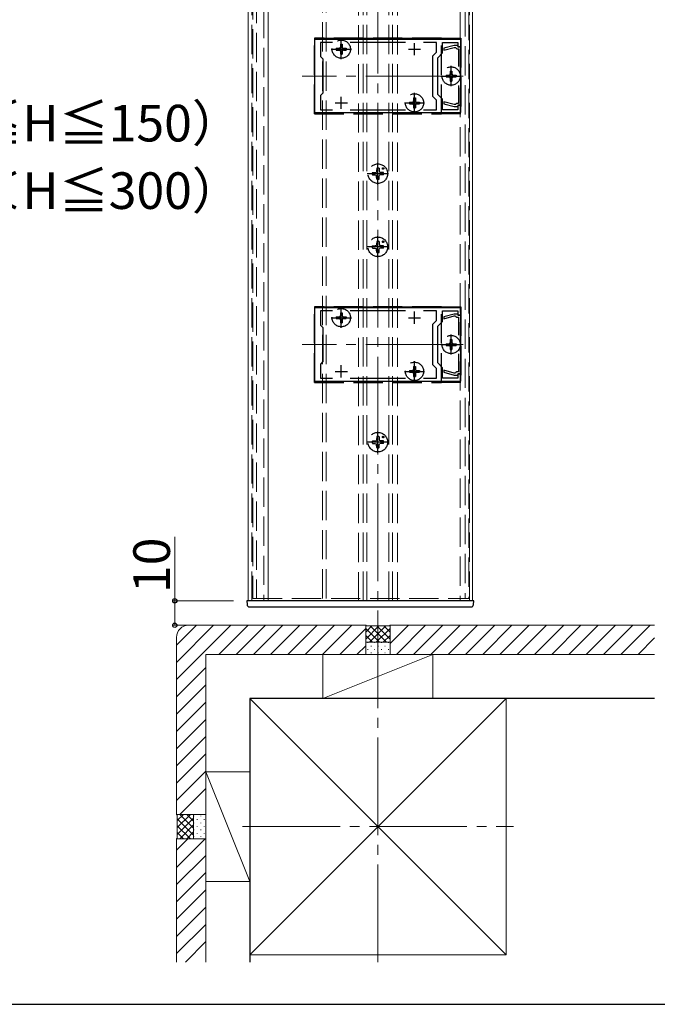
# Model space of a CAD drawing. Extents: x 175 to 1925, y 210 to 2807.
# Drawn here: x 1044 to 1305, y 210 to 613 of the extents above; entities that cross this region are included whole.
import ezdxf

# ---------------------------------------------------------------- set-up
doc = ezdxf.new("R2010")
doc.units = 0
doc.linetypes.add('YCENTER_1', pattern=[13, 10, -1, 1, -1])
doc.linetypes.add('YHIDDEN_1', pattern=[4, 3, -1])
for name, color, linetype, lineweight in [('YKK_11', 7, 'CONTINUOUS', 30), ('YKK_12', 2, 'CONTINUOUS', 13), ('YKK_13', 4, 'CONTINUOUS', 30), ('YKK_D', 6, 'CONTINUOUS', 13), ('YKK_ZWAK', 7, 'CONTINUOUS', 30), ('YSS_K', 3, 'CONTINUOUS', 13), ('YSS_KE', 3, 'CONTINUOUS', 30)]:
    doc.layers.add(name, color=color, linetype=linetype, lineweight=lineweight)
doc.styles.add('text-b', font='txt')

msp = doc.modelspace()

# ---------------------------------------------------------------- linework, layer by layer
at = {"layer": 'YKK_11', "linetype": 'ByBlock', "lineweight": -2, "ltscale": 0.5}
for p, q in [((1224.31, 605.3), (1164.31, 605.3)), ((1164.31, 605.3), (1164.31, 575.3)), ((1224.31, 602.3), (1224.31, 605.3)), ((1171.67, 604.1), (1166.81, 604.1)), ((1166.81, 604.1), (1166.81, 598.3)), ((1201.67, 604.1), (1178.94, 604.1)), ((1214.31, 604.1), (1208.94, 604.1)), ((1214.31, 600.13), (1214.31, 604.1)), ((1216.81, 599.8), (1216.81, 604.1)), ((1216.81, 604.1), (1223.11, 604.1)), ((1221.51, 602.8), (1217.31, 601.67)), ((1217.31, 600.84), (1221.61, 602)), ((1217.31, 601.67), (1217.31, 600.84)), ((1222.91, 602.8), (1221.51, 602.8)), ((1221.61, 602), (1222.11, 602)), ((1222.11, 602), (1222.31, 601.8)), ((1222.31, 601.8), (1222.61, 601.5)), ((1222.61, 601.5), (1223.31, 601.5)), ((1223.11, 602.6), (1222.91, 602.8)), ((1223.11, 604.1), (1223.11, 602.3)), ((1223.41, 602.3), (1223.11, 602.6)), ((1223.11, 602.3), (1224.31, 602.3)), ((1223.31, 601.5), (1223.31, 594.16)), ((1224.31, 602.3), (1223.41, 602.3)), ((1224.31, 578.3), (1224.31, 602.3)), ((1166.81, 598.3), (1167.81, 597.3)), ((1167.81, 597.3), (1167.81, 583.3)), ((1212.81, 598.63), (1214.31, 600.13)), ((1212.81, 581.97), (1212.81, 598.63)), ((1214.81, 597.8), (1216.81, 599.8)), ((1214.81, 582.8), (1214.81, 597.8)), ((1223.31, 586.44), (1223.31, 579.1)), ((1167.81, 583.3), (1166.81, 582.3)), ((1166.81, 582.3), (1166.81, 576.5)), ((1214.31, 580.47), (1212.81, 581.97)), ((1216.81, 580.8), (1214.81, 582.8)), ((1214.31, 576.5), (1214.31, 580.47)), ((1216.81, 576.5), (1216.81, 580.8)), ((1221.61, 578.6), (1217.31, 579.75)), ((1217.31, 579.75), (1217.31, 578.92)), ((1217.31, 578.92), (1221.51, 577.8)), ((1221.51, 577.8), (1222.91, 577.8)), ((1222.11, 578.6), (1221.61, 578.6)), ((1222.31, 578.8), (1222.11, 578.6)), ((1222.61, 579.1), (1222.31, 578.8)), ((1223.31, 579.1), (1222.61, 579.1)), ((1222.91, 577.8), (1223.11, 578)), ((1224.31, 578.3), (1223.11, 578.3)), ((1223.11, 578.3), (1223.11, 576.5)), ((1223.11, 578), (1223.41, 578.3)), ((1223.41, 578.3), (1224.31, 578.3)), ((1224.31, 575.3), (1224.31, 578.3)), ((1164.31, 575.3), (1224.31, 575.3)), ((1166.81, 576.5), (1171.67, 576.5)), ((1178.94, 576.5), (1201.67, 576.5)), ((1208.94, 576.5), (1214.31, 576.5)), ((1223.11, 576.5), (1216.81, 576.5)), ((1224.31, 495.3), (1164.31, 495.3)), ((1164.31, 495.3), (1164.31, 465.3)), ((1171.67, 494.1), (1166.81, 494.1)), ((1166.81, 494.1), (1166.81, 488.3)), ((1201.67, 494.1), (1178.94, 494.1)), ((1214.31, 494.1), (1208.94, 494.1)), ((1214.31, 490.13), (1214.31, 494.1)), ((1216.81, 489.8), (1216.81, 494.1)), ((1216.81, 494.1), (1223.11, 494.1)), ((1221.51, 492.8), (1217.31, 491.67)), ((1222.91, 492.8), (1221.51, 492.8)), ((1223.11, 492.6), (1222.91, 492.8)), ((1223.11, 494.1), (1223.11, 492.3)), ((1223.41, 492.3), (1223.11, 492.6)), ((1223.11, 492.3), (1224.31, 492.3)), ((1224.31, 492.3), (1223.41, 492.3)), ((1224.31, 492.3), (1224.31, 495.3)), ((1224.31, 468.3), (1224.31, 492.3)), ((1166.81, 488.3), (1167.81, 487.3)), ((1212.81, 488.63), (1214.31, 490.13)), ((1212.81, 471.97), (1212.81, 488.63)), ((1214.81, 487.8), (1216.81, 489.8)), ((1217.31, 490.84), (1221.61, 492)), ((1217.31, 491.67), (1217.31, 490.84)), ((1221.61, 492), (1222.11, 492)), ((1222.11, 492), (1222.31, 491.8)), ((1222.31, 491.8), (1222.61, 491.5)), ((1222.61, 491.5), (1223.31, 491.5)), ((1223.31, 491.5), (1223.31, 484.16)), ((1167.81, 487.3), (1167.81, 473.3)), ((1214.81, 472.8), (1214.81, 487.8)), ((1223.31, 476.44), (1223.31, 469.1)), ((1167.81, 473.3), (1166.81, 472.3)), ((1166.81, 472.3), (1166.81, 466.5)), ((1214.31, 470.47), (1212.81, 471.97)), ((1216.81, 470.8), (1214.81, 472.8)), ((1214.31, 466.5), (1214.31, 470.47)), ((1216.81, 466.5), (1216.81, 470.8)), ((1221.61, 468.6), (1217.31, 469.75)), ((1217.31, 469.75), (1217.31, 468.92)), ((1217.31, 468.92), (1221.51, 467.8)), ((1222.11, 468.6), (1221.61, 468.6)), ((1222.31, 468.8), (1222.11, 468.6)), ((1222.61, 469.1), (1222.31, 468.8)), ((1223.31, 469.1), (1222.61, 469.1)), ((1222.91, 467.8), (1223.11, 468)), ((1224.31, 468.3), (1223.11, 468.3)), ((1223.11, 468.3), (1223.11, 466.5)), ((1223.11, 468), (1223.41, 468.3)), ((1223.41, 468.3), (1224.31, 468.3)), ((1224.31, 465.3), (1224.31, 468.3)), ((1164.31, 465.3), (1224.31, 465.3)), ((1166.81, 466.5), (1171.67, 466.5)), ((1178.94, 466.5), (1201.67, 466.5)), ((1208.94, 466.5), (1214.31, 466.5)), ((1223.11, 466.5), (1216.81, 466.5)), ((1221.51, 467.8), (1222.91, 467.8))]:
    msp.add_line(p, q, dxfattribs=at)
at = {"layer": 'YKK_11', "ltscale": 0.5}
for p, q in [((1172.81, 601.3), (1177.81, 601.3)), ((1175.31, 598.8), (1175.31, 603.8)), ((1202.81, 601.3), (1207.81, 601.3)), ((1205.31, 598.8), (1205.31, 603.8)), ((1217.81, 590.3), (1222.81, 590.3)), ((1220.31, 587.8), (1220.31, 592.8)), ((1175.31, 576.8), (1175.31, 581.8)), ((1205.31, 576.8), (1205.31, 581.8)), ((1172.81, 579.3), (1177.81, 579.3)), ((1202.81, 579.3), (1207.81, 579.3)), ((1175.31, 488.8), (1175.31, 493.8)), ((1205.31, 488.8), (1205.31, 493.8)), ((1172.81, 491.3), (1177.81, 491.3)), ((1202.81, 491.3), (1207.81, 491.3)), ((1217.81, 480.3), (1222.81, 480.3)), ((1220.31, 477.8), (1220.31, 482.8)), ((1172.81, 469.3), (1177.81, 469.3)), ((1175.31, 466.8), (1175.31, 471.8)), ((1202.81, 469.3), (1207.81, 469.3)), ((1205.31, 466.8), (1205.31, 471.8))]:
    msp.add_line(p, q, dxfattribs=at)
at = {"layer": 'YKK_12'}
for p, q in [((1137.11, 375.3), (1137.11, 800.3)), ((1145.39, 792.01), (1145.39, 375.3)), ((1229.11, 375.3), (1229.11, 708.3)), ((1229.11, 375.3), (1137.11, 375.3))]:
    msp.add_line(p, q, dxfattribs=at)
at = {"layer": 'YKK_12', "linetype": 'YHIDDEN_1', "ltscale": 4}
for p, q in [((1138.61, 375.3), (1138.61, 798.8)), ((1139.11, 801.5), (1139.11, 376.3)), ((1140.61, 800), (1140.61, 376.3)), ((1143.61, 793.8), (1143.61, 375.3)), ((1167.61, 376.3), (1167.61, 773)), ((1169.11, 376.3), (1169.11, 771.5)), ((1182.31, 755.1), (1182.31, 375.3)), ((1184.31, 375.3), (1184.31, 753.1)), ((1185.81, 375.3), (1185.81, 751.6)), ((1194.81, 375.3), (1194.81, 742.6)), ((1196.31, 375.3), (1196.31, 741.1)), ((1198.31, 739.1), (1198.31, 375.3)), ((1226.11, 714.5), (1226.11, 376.3)), ((1224.01, 713.4), (1224.01, 375.3)), ((1227.61, 713), (1227.61, 376.3)), ((1227.81, 375.3), (1227.81, 709.6)), ((1139.11, 376.3), (1227.61, 376.3))]:
    msp.add_line(p, q, dxfattribs=at)
at = {"layer": 'YKK_12', "linetype": 'YCENTER_1', "ltscale": 4}
for p, q in [((1225.31, 590.3), (1159.31, 590.3)), ((1225.31, 480.3), (1159.31, 480.3))]:
    msp.add_line(p, q, dxfattribs=at)
at = {"layer": 'YKK_13', "linetype": 'YHIDDEN_1', "ltscale": 4}
for p, q in [((1164.31, 605.8), (1164.31, 574.8)), ((1216.31, 605.8), (1164.31, 605.8)), ((1164.31, 574.8), (1164.31, 605.8)), ((1164.31, 605.8), (1224.31, 605.8)), ((1216.31, 574.8), (1216.31, 605.8)), ((1224.31, 605.8), (1224.31, 574.8)), ((1173.26, 601.65), (1173.26, 600.95)), ((1173.26, 601.65), (1174.46, 601.65)), ((1174.96, 603.35), (1175.66, 603.35)), ((1174.96, 603.35), (1174.96, 602.15)), ((1175.66, 603.35), (1175.66, 602.15)), ((1176.16, 601.65), (1177.36, 601.65)), ((1177.36, 601.65), (1177.36, 600.95)), ((1173.26, 600.95), (1174.46, 600.95)), ((1174.96, 600.45), (1174.96, 599.25)), ((1174.96, 599.25), (1175.66, 599.25)), ((1175.66, 600.45), (1175.66, 599.25)), ((1176.16, 600.95), (1177.36, 600.95)), ((1218.26, 590.65), (1218.26, 589.95)), ((1218.26, 590.65), (1219.46, 590.65)), ((1218.26, 589.95), (1219.46, 589.95)), ((1219.96, 592.35), (1220.66, 592.35)), ((1219.96, 592.35), (1219.96, 591.15)), ((1219.96, 589.45), (1219.96, 588.25)), ((1220.66, 592.35), (1220.66, 591.15)), ((1220.66, 589.45), (1220.66, 588.25)), ((1221.16, 590.65), (1222.36, 590.65)), ((1221.16, 589.95), (1222.36, 589.95)), ((1222.36, 590.65), (1222.36, 589.95)), ((1219.96, 588.25), (1220.66, 588.25)), ((1204.96, 581.35), (1205.66, 581.35)), ((1204.96, 581.35), (1204.96, 580.15)), ((1205.66, 581.35), (1205.66, 580.15)), ((1203.26, 579.65), (1203.26, 578.95)), ((1203.26, 579.65), (1204.46, 579.65)), ((1203.26, 578.95), (1204.46, 578.95)), ((1204.96, 578.45), (1204.96, 577.25)), ((1204.96, 577.25), (1205.66, 577.25)), ((1205.66, 578.45), (1205.66, 577.25)), ((1206.16, 579.65), (1207.36, 579.65)), ((1206.16, 578.95), (1207.36, 578.95)), ((1207.36, 579.65), (1207.36, 578.95)), ((1164.31, 574.8), (1216.31, 574.8)), ((1224.31, 574.8), (1164.31, 574.8)), ((1188.06, 550.8), (1189.17, 550.82)), ((1188.06, 549.8), (1189.17, 549.78)), ((1189.17, 550.82), (1189.69, 550.92)), ((1189.17, 549.78), (1189.69, 549.68)), ((1189.79, 551.44), (1189.69, 550.92)), ((1189.79, 549.16), (1189.69, 549.68)), ((1189.81, 552.54), (1189.79, 551.44)), ((1189.81, 548.05), (1189.79, 549.16)), ((1190.81, 552.54), (1190.83, 551.44)), ((1190.81, 548.05), (1190.83, 549.16)), ((1190.83, 551.44), (1190.93, 550.92)), ((1190.83, 549.16), (1190.93, 549.68)), ((1191.44, 550.82), (1190.93, 550.92)), ((1191.44, 549.78), (1190.93, 549.68)), ((1192.55, 550.8), (1191.44, 550.82)), ((1192.55, 549.8), (1191.44, 549.78)), ((1188.06, 520.8), (1189.17, 520.82)), ((1189.17, 520.82), (1189.69, 520.92)), ((1189.79, 521.44), (1189.69, 520.92)), ((1189.81, 522.54), (1189.79, 521.44)), ((1190.81, 522.54), (1190.83, 521.44)), ((1190.83, 521.44), (1190.93, 520.92)), ((1191.44, 520.82), (1190.93, 520.92)), ((1192.55, 520.8), (1191.44, 520.82)), ((1188.06, 519.8), (1189.17, 519.78)), ((1189.17, 519.78), (1189.69, 519.68)), ((1189.79, 519.16), (1189.69, 519.68)), ((1189.81, 518.05), (1189.79, 519.16)), ((1190.81, 518.05), (1190.83, 519.16)), ((1190.83, 519.16), (1190.93, 519.68)), ((1191.44, 519.78), (1190.93, 519.68)), ((1192.55, 519.8), (1191.44, 519.78)), ((1164.31, 495.8), (1164.31, 464.8)), ((1216.31, 495.8), (1164.31, 495.8)), ((1164.31, 464.8), (1164.31, 495.8)), ((1164.31, 495.8), (1224.31, 495.8)), ((1174.96, 493.35), (1175.66, 493.35)), ((1174.96, 493.35), (1174.96, 492.15)), ((1175.66, 493.35), (1175.66, 492.15)), ((1216.31, 464.8), (1216.31, 495.8)), ((1224.31, 495.8), (1224.31, 464.8)), ((1173.26, 491.65), (1173.26, 490.95)), ((1173.26, 491.65), (1174.46, 491.65)), ((1173.26, 490.95), (1174.46, 490.95)), ((1174.96, 490.45), (1174.96, 489.25)), ((1174.96, 489.25), (1175.66, 489.25)), ((1175.66, 490.45), (1175.66, 489.25)), ((1176.16, 491.65), (1177.36, 491.65)), ((1176.16, 490.95), (1177.36, 490.95)), ((1177.36, 491.65), (1177.36, 490.95)), ((1218.26, 480.65), (1218.26, 479.95)), ((1218.26, 480.65), (1219.46, 480.65)), ((1219.96, 482.35), (1220.66, 482.35)), ((1219.96, 482.35), (1219.96, 481.15)), ((1220.66, 482.35), (1220.66, 481.15)), ((1221.16, 480.65), (1222.36, 480.65)), ((1222.36, 480.65), (1222.36, 479.95)), ((1218.26, 479.95), (1219.46, 479.95)), ((1219.96, 479.45), (1219.96, 478.25)), ((1219.96, 478.25), (1220.66, 478.25)), ((1220.66, 479.45), (1220.66, 478.25)), ((1221.16, 479.95), (1222.36, 479.95)), ((1203.26, 469.65), (1203.26, 468.95)), ((1203.26, 469.65), (1204.46, 469.65)), ((1203.26, 468.95), (1204.46, 468.95)), ((1204.96, 471.35), (1205.66, 471.35)), ((1204.96, 471.35), (1204.96, 470.15)), ((1204.96, 468.45), (1204.96, 467.25)), ((1205.66, 471.35), (1205.66, 470.15)), ((1205.66, 468.45), (1205.66, 467.25)), ((1206.16, 469.65), (1207.36, 469.65)), ((1206.16, 468.95), (1207.36, 468.95)), ((1207.36, 469.65), (1207.36, 468.95)), ((1164.31, 464.8), (1216.31, 464.8)), ((1224.31, 464.8), (1164.31, 464.8)), ((1204.96, 467.25), (1205.66, 467.25)), ((1188.06, 440.8), (1189.17, 440.82)), ((1188.06, 439.8), (1189.17, 439.78)), ((1189.17, 440.82), (1189.69, 440.92)), ((1189.17, 439.78), (1189.69, 439.68)), ((1189.79, 441.44), (1189.69, 440.92)), ((1189.81, 442.54), (1189.79, 441.44)), ((1190.81, 442.54), (1190.83, 441.44)), ((1190.83, 441.44), (1190.93, 440.92)), ((1191.44, 440.82), (1190.93, 440.92)), ((1191.44, 439.78), (1190.93, 439.68)), ((1192.55, 440.8), (1191.44, 440.82)), ((1192.55, 439.8), (1191.44, 439.78)), ((1189.79, 439.16), (1189.69, 439.68)), ((1189.81, 438.05), (1189.79, 439.16)), ((1190.81, 438.05), (1190.83, 439.16)), ((1190.83, 439.16), (1190.93, 439.68))]:
    msp.add_line(p, q, dxfattribs=at)
at = {"layer": 'YKK_13', "linetype": 'YCENTER_1', "ltscale": 4}
for p, q in [((1175.31, 597.15), (1175.31, 605.45)), ((1171.16, 601.3), (1179.46, 601.3)), ((1220.31, 586.15), (1220.31, 594.45)), ((1216.16, 590.3), (1224.46, 590.3)), ((1205.31, 575.15), (1205.31, 583.45)), ((1201.16, 579.3), (1209.46, 579.3)), ((1190.31, 545.9), (1190.31, 554.7)), ((1194.71, 550.3), (1185.91, 550.3)), ((1190.31, 515.9), (1190.31, 524.7)), ((1194.71, 520.3), (1185.91, 520.3)), ((1175.31, 487.15), (1175.31, 495.45)), ((1171.16, 491.3), (1179.46, 491.3)), ((1220.31, 476.15), (1220.31, 484.45)), ((1216.16, 480.3), (1224.46, 480.3)), ((1205.31, 465.15), (1205.31, 473.45)), ((1201.16, 469.3), (1209.46, 469.3)), ((1190.31, 435.9), (1190.31, 444.7)), ((1194.71, 440.3), (1185.91, 440.3))]:
    msp.add_line(p, q, dxfattribs=at)
at = {"layer": 'YKK_13'}
for p, q in [((1136.61, 375.3), (1136.7, 373.74)), ((1137.36, 375.3), (1136.61, 375.3)), ((1144.36, 375.3), (1137.36, 375.3)), ((1146.4, 375.3), (1144.36, 375.3)), ((1227.41, 375.3), (1146.4, 375.3)), ((1229.61, 375.3), (1227.41, 375.3)), ((1229.51, 373.74), (1229.61, 375.3)), ((1137.7, 372.8), (1138.15, 372.8)), ((1138.15, 372.8), (1145.12, 372.8)), ((1145.12, 372.8), (1146.27, 372.8)), ((1146.27, 372.8), (1227.19, 372.8)), ((1227.19, 372.8), (1228.51, 372.8))]:
    msp.add_line(p, q, dxfattribs=at)
at = {"layer": 'YKK_13', "linetype": 'YHIDDEN_1', "ltscale": 4}
for centre, radius in [((1175.31, 601.3), 3.75), ((1220.31, 590.3), 3.75), ((1205.31, 579.3), 3.75), ((1190.31, 550.3), 4), ((1192.43, 552.42), 0.3), ((1190.31, 520.3), 4), ((1192.43, 522.42), 0.3), ((1175.31, 491.3), 3.75), ((1220.31, 480.3), 3.75), ((1205.31, 469.3), 3.75), ((1190.31, 440.3), 4), ((1192.43, 442.42), 0.3)]:
    msp.add_circle(centre, radius, dxfattribs=at)
for centre, radius, start, end in [((1174.46, 602.15), 0.5, 270, 0), ((1176.16, 602.15), 0.5, 180, 270), ((1174.46, 600.45), 0.5, 0, 90), ((1176.16, 600.45), 0.5, 90, 180), ((1219.46, 591.15), 0.5, 270, 0), ((1219.46, 589.45), 0.5, 0, 90), ((1221.16, 591.15), 0.5, 180, 270), ((1221.16, 589.45), 0.5, 90, 180), ((1204.46, 580.15), 0.5, 270, 0), ((1204.46, 578.45), 0.5, 0, 90), ((1206.16, 580.15), 0.5, 180, 270), ((1206.16, 578.45), 0.5, 90, 180), ((1190.31, 550.3), 2.3, 167.4441, 192.5559), ((1190.31, 550.3), 2.3, 77.4441, 102.5559), ((1190.31, 550.3), 2.3, 347.4441, 12.5559), ((1190.31, 550.3), 2.3, 257.4441, 282.5559), ((1190.31, 520.3), 2.3, 167.4441, 192.5559), ((1190.31, 520.3), 2.3, 77.4441, 102.5559), ((1190.31, 520.3), 2.3, 347.4441, 12.5559), ((1190.31, 520.3), 2.3, 257.4441, 282.5559), ((1174.46, 492.15), 0.5, 270, 0), ((1176.16, 492.15), 0.5, 180, 270), ((1174.46, 490.45), 0.5, 0, 90), ((1176.16, 490.45), 0.5, 90, 180), ((1219.46, 481.15), 0.5, 270, 0), ((1221.16, 481.15), 0.5, 180, 270), ((1219.46, 479.45), 0.5, 0, 90), ((1221.16, 479.45), 0.5, 90, 180), ((1204.46, 470.15), 0.5, 270, 0), ((1204.46, 468.45), 0.5, 0, 90), ((1206.16, 470.15), 0.5, 180, 270), ((1206.16, 468.45), 0.5, 90, 180), ((1190.31, 440.3), 2.3, 167.4441, 192.5559), ((1190.31, 440.3), 2.3, 77.4441, 102.5559), ((1190.31, 440.3), 2.3, 347.4441, 12.5559), ((1190.31, 440.3), 2.3, 257.4441, 282.5559)]:
    msp.add_arc(centre, radius, start, end, dxfattribs=at)
at = {"layer": 'YKK_13'}
for centre, start, end in [((1137.7, 373.8), 183.5, 270), ((1228.51, 373.8), 270, 356.5)]:
    msp.add_arc(centre, 1, start, end, dxfattribs=at)
at = {"layer": 'YKK_D'}
for p, q in [((1107.11, 375.3), (1107.11, 401.55)), ((1131.11, 375.3), (1106.11, 375.3)), ((1107.11, 365.3), (1107.11, 375.3)), ((1131.11, 365.3), (1106.11, 365.3))]:
    msp.add_line(p, q, dxfattribs=at)
at = {"layer": 'YKK_D', "linetype": 'ByBlock', "lineweight": -2}
for centre in [(1107.11, 375.3), (1107.11, 365.3)]:
    msp.add_circle(centre, 0.875, dxfattribs=at)
at = {"layer": 'YKK_ZWAK'}
msp.add_line((175, 210), (1925, 210), dxfattribs=at)
at = {"layer": 'YSS_K', "linetype": 'YCENTER_1', "ltscale": 4}
for p, q in [((1190.31, 227.3), (1190.31, 750.3)), ((1134.81, 282.8), (1245.81, 282.8))]:
    msp.add_line(p, q, dxfattribs=at)
at = {"layer": 'YSS_K'}
for p, q in [((1107.81, 343.01), (1130.1, 365.3)), ((1107.81, 350.08), (1123.02, 365.3)), ((1107.81, 357.15), (1115.95, 365.3)), ((1185.31, 365.3), (1112.81, 365.3)), ((1125.17, 353.3), (1137.17, 365.3)), ((1132.24, 353.3), (1144.24, 365.3)), ((1139.31, 353.3), (1151.31, 365.3)), ((1146.38, 353.3), (1158.38, 365.3)), ((1153.45, 353.3), (1165.45, 365.3)), ((1160.52, 353.3), (1172.52, 365.3)), ((1167.59, 353.3), (1179.59, 365.3)), ((1174.66, 353.3), (1185.31, 363.94)), ((1185.31, 365.3), (1185.61, 365)), ((1185.31, 365.3), (1185.31, 353.3)), ((1185.31, 365.3), (1185.31, 353.3)), ((1185.31, 359.61), (1190.69, 365)), ((1185.31, 362.44), (1187.86, 365)), ((1185.31, 363.96), (1190.96, 358.3)), ((1185.61, 365), (1195.01, 365)), ((1186.82, 358.3), (1193.52, 365)), ((1187.09, 365), (1193.79, 358.3)), ((1189.65, 358.3), (1195.31, 363.96)), ((1189.92, 365), (1195.31, 359.61)), ((1192.75, 365), (1195.31, 362.44)), ((1195.31, 365.3), (1195.01, 365)), ((1195.31, 357.79), (1202.81, 365.3)), ((1195.31, 353.3), (1195.31, 365.3)), ((1303.67, 365.3), (1195.31, 365.3)), ((1195.31, 353.3), (1195.31, 365.3)), ((1197.88, 353.3), (1209.88, 365.3)), ((1204.96, 353.3), (1216.96, 365.3)), ((1212.03, 353.3), (1224.03, 365.3)), ((1219.1, 353.3), (1231.1, 365.3)), ((1226.17, 353.3), (1238.17, 365.3)), ((1233.24, 353.3), (1245.24, 365.3)), ((1240.31, 353.3), (1252.31, 365.3)), ((1247.38, 353.3), (1259.38, 365.3)), ((1254.45, 353.3), (1266.45, 365.3)), ((1261.52, 353.3), (1273.52, 365.3)), ((1268.6, 353.3), (1280.6, 365.3)), ((1275.67, 353.3), (1287.67, 365.3)), ((1282.74, 353.3), (1294.74, 365.3)), ((1289.81, 353.3), (1301.81, 365.3)), ((1107.81, 360.3), (1107.81, 287.8)), ((1185.31, 361.13), (1188.13, 358.3)), ((1192.48, 358.3), (1195.31, 361.13)), ((1296.88, 353.3), (1303.67, 360.09)), ((1181.74, 353.3), (1185.31, 356.87)), ((1195.31, 358.3), (1185.31, 358.3)), ((1186.06, 358.2), (1186.26, 358.2)), ((1186.06, 355.37), (1186.26, 355.37)), ((1187.48, 356.78), (1187.68, 356.78)), ((1188.89, 358.2), (1189.09, 358.2)), ((1188.89, 355.37), (1189.09, 355.37)), ((1190.31, 356.78), (1190.51, 356.78)), ((1191.72, 358.2), (1191.92, 358.2)), ((1191.72, 355.37), (1191.92, 355.37)), ((1193.13, 356.78), (1193.33, 356.78)), ((1194.55, 358.2), (1194.75, 358.2)), ((1194.55, 355.37), (1194.75, 355.37)), ((1119.81, 353.3), (1119.81, 287.8)), ((1185.31, 353.3), (1119.81, 353.3)), ((1167.81, 353.3), (1212.81, 353.3)), ((1167.81, 353.3), (1167.81, 335.3)), ((1212.81, 353.3), (1167.81, 335.3)), ((1185.31, 353.3), (1195.31, 353.3)), ((1187.48, 353.96), (1187.68, 353.96)), ((1190.31, 353.96), (1190.51, 353.96)), ((1193.13, 353.96), (1193.33, 353.96)), ((1303.67, 353.3), (1195.31, 353.3)), ((1212.81, 353.3), (1212.81, 335.3)), ((1107.81, 335.94), (1119.81, 347.94)), ((1107.81, 328.87), (1119.81, 340.87)), ((1137.81, 335.3), (1242.81, 335.3)), ((1137.81, 230.3), (1137.81, 335.3)), ((1137.81, 335.3), (1242.81, 230.3)), ((1242.81, 335.3), (1137.81, 230.3)), ((1167.81, 335.3), (1212.81, 335.3)), ((1242.81, 230.3), (1242.81, 335.3)), ((1107.81, 321.8), (1119.81, 333.8)), ((1107.81, 314.72), (1119.81, 326.72)), ((1107.81, 307.65), (1119.81, 319.65)), ((1107.81, 300.58), (1119.81, 312.58)), ((1107.81, 293.51), (1119.81, 305.51)), ((1119.81, 260.3), (1119.81, 305.3)), ((1119.81, 305.3), (1137.81, 305.3)), ((1119.81, 305.3), (1137.81, 260.3)), ((1137.81, 260.3), (1137.81, 305.3)), ((1109.16, 287.8), (1119.81, 298.44)), ((1107.81, 287.8), (1119.81, 287.8)), ((1107.81, 287.8), (1108.11, 287.5)), ((1119.81, 287.8), (1107.81, 287.8)), ((1108.11, 282.41), (1113.49, 287.8)), ((1108.11, 285.24), (1110.66, 287.8)), ((1108.11, 278.1), (1108.11, 287.5)), ((1114.81, 282.14), (1109.15, 287.8)), ((1114.81, 284.97), (1111.98, 287.8)), ((1114.81, 287.8), (1114.81, 277.8)), ((1114.91, 287.04), (1114.91, 287.24)), ((1117.74, 287.04), (1117.74, 287.24)), ((1119.81, 277.8), (1119.81, 287.8)), ((1108.11, 279.58), (1114.81, 286.28)), ((1114.81, 279.31), (1108.11, 286.01)), ((1113.49, 277.8), (1108.11, 283.18)), ((1109.15, 277.8), (1114.81, 283.46)), ((1114.91, 284.21), (1114.91, 284.41)), ((1116.32, 285.63), (1116.32, 285.83)), ((1116.32, 282.8), (1116.32, 283)), ((1117.74, 284.21), (1117.74, 284.41)), ((1119.15, 285.63), (1119.15, 285.83)), ((1119.15, 282.8), (1119.15, 283)), ((1110.66, 277.8), (1108.11, 280.36)), ((1111.98, 277.8), (1114.81, 280.63)), ((1114.91, 281.38), (1114.91, 281.58)), ((1114.91, 278.56), (1114.91, 278.76)), ((1116.32, 279.97), (1116.32, 280.17)), ((1117.74, 281.38), (1117.74, 281.58)), ((1117.74, 278.56), (1117.74, 278.76)), ((1119.15, 279.97), (1119.15, 280.17)), ((1107.81, 277.8), (1108.11, 278.1)), ((1107.81, 277.8), (1119.81, 277.8)), ((1107.81, 277.8), (1107.81, 227.3)), ((1107.81, 266.1), (1119.5, 277.8)), ((1107.81, 273.18), (1112.43, 277.8)), ((1107.81, 277.8), (1119.81, 277.8)), ((1119.81, 277.8), (1119.81, 227.3)), ((1107.81, 259.03), (1119.81, 271.03)), ((1107.81, 251.96), (1119.81, 263.96)), ((1119.81, 260.3), (1137.81, 260.3)), ((1107.81, 244.89), (1119.81, 256.89)), ((1107.81, 237.82), (1119.81, 249.82)), ((1107.81, 230.75), (1119.81, 242.75)), ((1111.43, 227.3), (1119.81, 235.68)), ((1137.81, 230.3), (1242.81, 230.3))]:
    msp.add_line(p, q, dxfattribs=at)
msp.add_arc((1112.81, 360.3), 5, 90, 180, dxfattribs=at)
at = {"layer": 'YSS_KE'}
for p, q in [((1303.67, 335.3), (1137.81, 335.3)), ((1137.81, 335.3), (1137.81, 227.3))]:
    msp.add_line(p, q, dxfattribs=at)

# ---------------------------------------------------------------- texts
at = {"layer": 'YKK_D', "style": 'text-b'}
for s, p in [('支柱あり：2本（100≦H≦150）', (835.53, 563.5)), ('支柱あり：4本（150＜H≦300）', (835.53, 535.85))]:
    msp.add_text(s, height=15, dxfattribs=at).set_placement(p)
msp.add_text('10', height=15, rotation=90, dxfattribs=at).set_placement((1105.11, 378.5))

doc.saveas('drawing.dxf')
